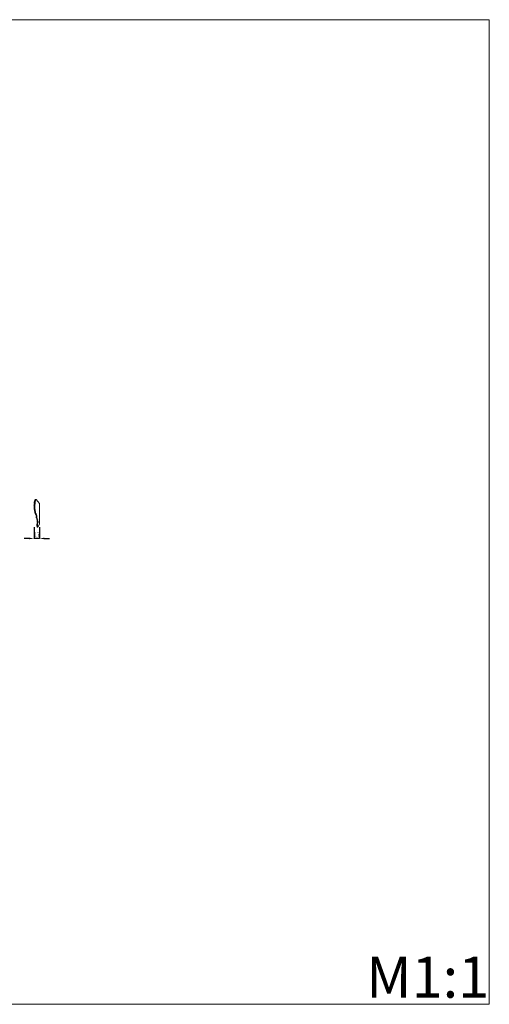
# Model space of a CAD drawing. Units: millimetres. Extents: x 1170 to 4170, y 1579 to 4579.
# Drawn here: x 2739 to 4170, y 1579 to 4579 of the extents above; entities that cross this region are included whole.
import ezdxf

# ---------------------------------------------------------------- set-up
doc = ezdxf.new("R2010")
doc.units = ezdxf.units.MM
doc.header["$MEASUREMENT"] = 0
doc.layers.get('0').update_dxf_attribs({"lineweight": 13})
doc.styles.add('Arial', font='arial.ttf')
doc.dimstyles.new('Default', dxfattribs={"dimtxt": 3, "dimasz": 2, "dimexe": 0.5, "dimexo": 0.5, "dimgap": 0.25, "dimtad": 1, "dimtoh": 1, "dimdec": 0, "dimzin": 1, "dimdsep": 46, "dimtxsty": 'Arial', "dimcen": 0.5, "dimazin": 0, "dimtfac": 1, "dimtdec": 4, "dimtix": 1, "dimtmove": 1, "dimatfit": 3, "dimfxl": 1, "dimtolj": 1, "dimtzin": 1, "dimarcsym": 0})

# ---------------------------------------------------------------- blocks, each defined once
blk = doc.blocks.new('*D3')
at = {"color": 0, "lineweight": -2, "transparency": 16777216}
for p, q in [((2782.4, 3032.7), (2782.4, 2997.7)), ((2799.3, 3032.7), (2799.3, 2997.7)), ((2767.4, 2998.2), (2752.4, 2998.2)), ((2799.3, 2998.2), (2782.4, 2998.2)), ((2814.3, 2998.2), (2829.3, 2998.2))]:
    blk.add_line(p, q, dxfattribs=at)
at = {"color": 0, "lineweight": 50, "transparency": 16777216}
for points in [[(2767.4, 3000.7), (2767.4, 2995.7), (2782.4, 2998.2)], [(2814.3, 3000.7), (2814.3, 2995.7), (2799.3, 2998.2)]]:
    blk.add_solid(points, dxfattribs=at)
at = {"layer": 'Defpoints', "color": 0, "lineweight": 50, "transparency": 16777216}
for p in [(2782.4, 3033.2), (2799.3, 3033.2), (2782.4, 2998.2)]:
    blk.add_point(p, dxfattribs=at)
at = {"color": 0, "transparency": 16777216, "insert": (2790.8, 3010.7), "char_height": 15, "attachment_point": 5, "style": 'Arial'}
blk.add_mtext('\\A1;17', dxfattribs=at)
blk = doc.blocks.new('N-479b_96_84')
for points in [[(0, 0), (-10.3, 12.1)], [(0, 0), (0, -62.6)], [(0, -62.6), (-4.7, -71.7)]]:
    blk.add_lwpolyline(points)
for points, knots in [([(-12.7, 12.2), (-12.8, 11.9), (-13.3, 11.2), (-14, 10.7), (-15, 10.2), (-13.8, 9.1), (-14.8, 7.4), (-15.5, 5.5), (-15.7, 3.6), (-16.8, 2.2), (-14.7, 0.3), (-16, -1.9), (-16.7, -3.8), (-15.9, -5.3), (-16.3, -6.8), (-17.2, -8.2), (-16.3, -9.3), (-16.5, -10.7), (-16.1, -12), (-16.1, -13.2), (-16.6, -14.2), (-16.5, -15.3), (-15.7, -16.4), (-16.1, -17.8), (-15.7, -19.4), (-15.4, -20.7), (-16, -22), (-15.5, -23), (-14.5, -23.7), (-14.6, -24.8), (-14.4, -25.8), (-13.8, -26.9), (-13.9, -27.7), (-14.5, -29), (-14.6, -27.6), (-14.3, -27.1), (-14, -26.7)], [0, 0, 0, 0, 1.034857, 2.348064, 2.688084, 3.73018, 5.443787, 7.993052, 10.014826, 10.963429, 12.83635, 16.464467, 17.404401, 18.481811, 21.144613, 21.932122, 23.008291, 24.808992, 25.759003, 27.130093, 28.367071, 29.065259, 30.283679, 32.046725, 33.204181, 35.102183, 35.858518, 37.203686, 38.194563, 39.158807, 40.245502, 41.214285, 42.673818, 43.231858, 43.768211, 45.274449, 45.274449, 45.274449, 45.274449]), ([(-9.9, -34.1), (-9.9, -33.3), (-10.4, -31.6), (-11.5, -30.1), (-12.8, -29), (-11.7, -27.5), (-12.9, -26), (-13.1, -24.4), (-13.5, -22.8), (-14, -21.3), (-13.6, -19.8), (-14.3, -18.3), (-13.8, -16.7), (-14.7, -15.3), (-14.3, -13.5), (-14.6, -11.7), (-14.8, -9.8), (-15, -7.8), (-14.1, -6.2), (-14.4, -4.3), (-14.4, -2.5), (-13, -0.5), (-13.7, 1.5), (-14.1, 3.5), (-13.2, 5.7), (-12.1, 7.6), (-12.8, 9.9), (-11.7, 10), (-11.5, 11.2), (-10.7, 11.7), (-10.3, 12.1)], [0, 0, 0, 0, 2.412348, 4.98719, 5.639993, 7.099706, 8.941272, 10.603617, 12.172019, 13.876782, 15.188912, 16.621519, 18.349124, 19.903356, 21.29891, 23.422932, 25.552064, 27.001102, 29.210742, 30.855484, 32.501404, 34.653743, 37.463284, 38.558755, 40.579588, 44.275973, 45.449115, 45.889635, 46.912554, 48.459713, 48.459713, 48.459713, 48.459713]), ([(-14.5, -28.6), (-14.4, -28.9), (-14, -29.6), (-13, -30.6), (-12.3, -31.9), (-12.1, -33.1), (-11.4, -33.9), (-10.6, -33.8), (-10.1, -34), (-9.9, -34.1)], [0, 0, 0, 0, 0.968639, 2.444587, 4.102345, 5.335084, 6.106855, 6.841973, 7.574687, 7.574687, 7.574687, 7.574687]), ([(-9.9, -34.1), (-9.9, -34.2), (-9.9, -35.1), (-10.5, -36.3), (-10.9, -37.7), (-10.4, -38.9), (-9.5, -39.9), (-9.4, -41.4), (-10, -42.7), (-9.9, -44), (-9, -44.9), (-8.3, -46.2), (-8.7, -47.5), (-8.3, -48.7), (-7.4, -49.5), (-7, -50.9), (-7.3, -52.3), (-7.6, -53.8), (-6.8, -55.1), (-6, -56.9), (-7.4, -59.8), (-8.2, -63.6), (-8.5, -67.9), (-8, -70.5), (-7.4, -72.2), (-6.6, -72.2), (-6.1, -72.2), (-5.9, -72.1)], [0, 0, 0, 0, 0.561478, 2.695181, 3.838692, 4.83721, 6.140043, 7.843439, 9.087504, 10.110485, 11.560391, 12.718662, 14.419147, 15.197097, 16.552774, 17.809256, 19.341053, 20.831939, 22.094826, 23.955353, 26.358614, 31.014643, 35.699347, 38.835524, 39.772552, 40.162049, 41.033495, 41.033495, 41.033495, 41.033495]), ([(-4.7, -71.7), (-5.3, -70.7), (-6.6, -67.8), (-6.5, -62.8), (-4.8, -59.1), (-4.5, -56.2), (-5.5, -54.9), (-6.1, -53.5), (-5.8, -52), (-5.5, -50), (-7.2, -49), (-7.3, -47.3), (-7.1, -45.5), (-9, -43.8), (-8.3, -41.5), (-8, -39.3), (-9.4, -37.4), (-9.2, -35.4), (-9, -34.3), (-8.8, -33.8)], [0, 0, 0, 0, 3.35147, 9.508825, 14.004833, 15.6906, 17.721145, 18.711495, 20.228444, 22.362121, 23.973981, 25.331217, 26.985459, 29.35481, 31.631468, 33.661138, 35.960548, 37.921135, 39.506724, 39.506724, 39.506724, 39.506724])]:
    blk.add_open_spline(points, degree=3, knots=knots)
for points in [[(-10.3, 12.1), (-11.1, 12.1), (-11.9, 12.2), (-12.7, 12.2)], [(-8.8, -33.8), (-9.2, -33.9), (-9.5, -34), (-9.9, -34.1)], [(-5.9, -72.1), (-5.5, -71.9), (-5.1, -71.8), (-4.7, -71.7)]]:
    blk.add_open_spline(points, degree=3)

msp = doc.modelspace()

# ---------------------------------------------------------------- linework, layer by layer
msp.add_lwpolyline([(4170.5, 4578.8), (1170.5, 4578.8), (1170.5, 1578.8), (4170.5, 1578.8)], close=True)

# ---------------------------------------------------------------- block references
msp.add_blockref('N-479b_96_84', (2799.3, 3105.1, -0.5))

# ---------------------------------------------------------------- texts
at = {"insert": (3795.1, 1724), "char_height": 125, "width": 660.185, "attachment_point": 1, "line_spacing_factor": 0.963855}
msp.add_mtext('\\fArial;M1:1', dxfattribs=at)

# ---------------------------------------------------------------- dimensions: what is measured, and where the dimension line sits
dim = msp.add_linear_dim(base=(2782.4, 2998.2, -0.5), p1=(2799.3, 3033.2, -0.5), p2=(2782.4, 3033.2, -0.5), dimstyle='Default', override={"dimscale": 1, "dimtxt": 15, "dimasz": 15, "dimgap": 5, "dimtxsty": 'Arial', "dimtmove": 2})
dim.commit()
dim.dimension.update_dxf_attribs({"geometry": '*D3', "text_midpoint": (2790.8, 3010.7, -0.5)})

doc.saveas('drawing.dxf')
